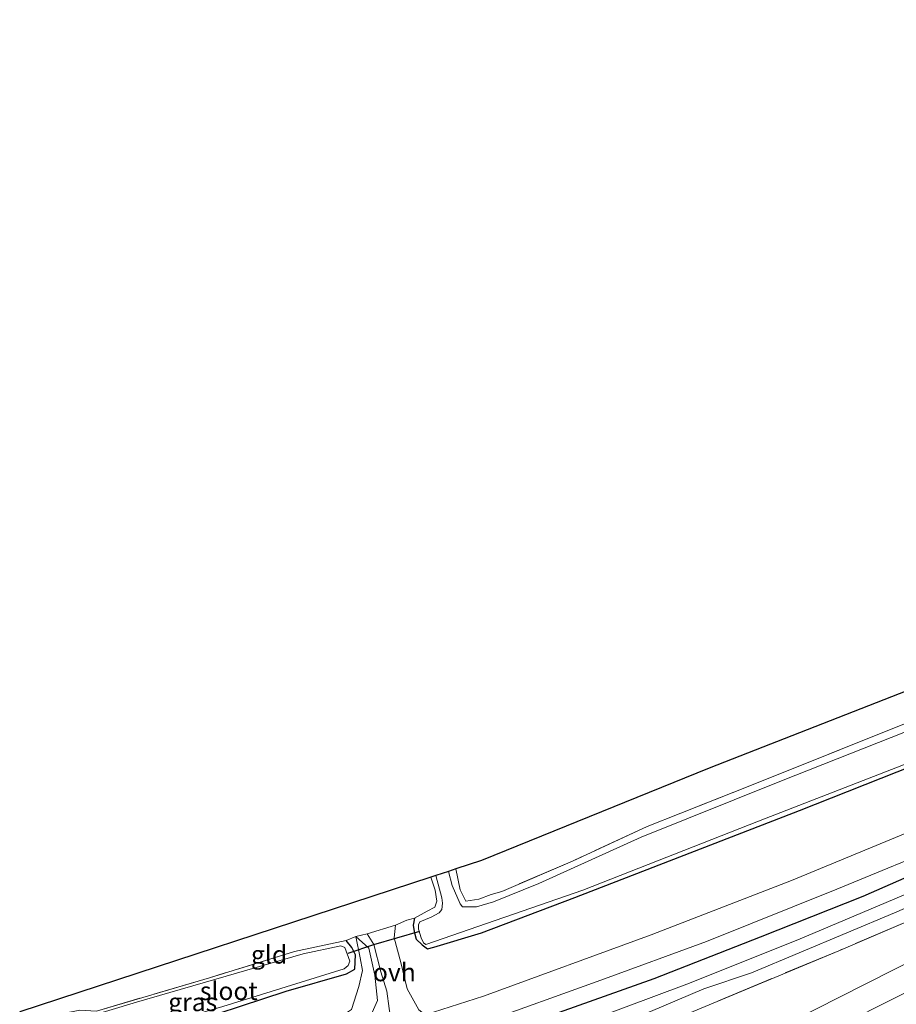
# Model space of a CAD drawing. Units: metres. Extents: x 159998 to 164885, y 471625 to 475001.
# Drawn here: x 161512 to 161633, y 473056 to 473192 of the extents above; entities that cross this region are included whole.
import ezdxf
from ezdxf.enums import TextEntityAlignment as Align

# ---------------------------------------------------------------- set-up
doc = ezdxf.new("R2010")
doc.units = ezdxf.units.M
doc.linetypes.add('IE-TERREINAFSCHEIDING', pattern=[10, 8, -2])
for name, color, linetype in [('B-ME-GW-INSTEEKWATERGANG-L-B1', 10, 'Continuous'), ('B-ME-KG-KADASTRAAL-OPNAMEDTMGRENS-L-B1', 10, 'Continuous'), ('B-ME-KW-DUIKER-L-B1', 10, 'Continuous')]:
    doc.layers.add(name, color=color, linetype=linetype)
for name, color, linetype, lineweight in [('B-ME-GW-KRUINLIJN-L-B1', 93, 'Continuous', 18), ('B-ME-GW-TEENLIJN-L-B1', 93, 'Continuous', 18), ('B-ME-IE-GRASLAND-GV-B6', 93, 'Continuous', 18), ('B-ME-IE-GRONDWERKLIJN-GROND_INGERICHT-GV-B6', 253, 'Continuous', 18), ('B-ME-IE-TERREINAFSCHEIDING-DOORGANG-L-B1', 8, 'IE-TERREINAFSCHEIDING-KUNSTMATIG-OPEN', 18), ('B-ME-IE-TERREINAFSCHEIDING-RASTERHEKWERK-L-B1', 8, 'IE-TERREINAFSCHEIDING', 18), ('B-ME-OG-WATER-GV-B6', 153, 'Continuous', 18), ('B-ME-VH-VERH_SOORT-BITUMEN-GV-B6', 8, 'IE-TERREINAFSCHEIDING-NATUURLIJK-HOUTWAL', 18), ('B-ME-VH-VERH_SOORT-ONVERHARD-GV-B6', 8, 'Continuous', 18), ('B-ME-VW-MARKERING-STREEP-015-L-B1', 7, 'Continuous', 18)]:
    doc.layers.add(name, color=color, linetype=linetype, lineweight=lineweight)
doc.styles.add('NLCS-ISO', font='NLCS-ISO.TTF')
doc.linetypes.add('IE-TERREINAFSCHEIDING-KUNSTMATIG-OPEN', pattern='A,7,-1.5,[67,NLCS.SHX,S=0.75,R=0,X=0,Y=0],-1.5', length=10)
doc.linetypes.add('IE-TERREINAFSCHEIDING-NATUURLIJK-HOUTWAL', pattern='A,7,-1.5,[67,NLCS.SHX,S=0.75,R=45,X=0,Y=0],-1.5,7,-1.5,[70,NLCS.SHX,S=0.75,R=0,X=0,Y=0],-1.5', length=20)

msp = doc.modelspace()

# ---------------------------------------------------------------- linework, layer by layer
at = {"layer": 'B-ME-GW-INSTEEKWATERGANG-L-B1'}
for points in [[(161857.943, 473191.681, 0.333), (161820.146, 473170.334, 0.351), (161787.318, 473151.768, 0.345), (161755.522, 473134.165, 0.339), (161721.872, 473115.471, 0.339), (161693.597, 473100.586, 0.321), (161671.247, 473089.705, 0.321), (161656.113, 473082.794, 0.3), (161641.278, 473076.161, 0.351), (161628.79, 473070.692, 0.291), (161614.642, 473065.054, 0.276), (161599.967, 473059.313, 0.264), (161586.861, 473054.667, 0.345), (161568.653, 473046.572, 0.126), (161551.155, 473040.036, 0.423), (161526.63, 473030.583, 0.64)], [(161566.912, 473067.702, -0.107), (161566.716, 473066.702, -0.044), (161566.867, 473065.819, -0.008), (161567.151, 473064.777, -0.008), (161567.972, 473063.994, 0.021), (161568.703, 473063.46, 0.027), (161569.578, 473063.692, 0.009), (161576.176, 473065.655, -0.014), (161589.024, 473070.548, -0.104), (161620.038, 473082.561, -0.098), (161651.433, 473094.959, -0.074)], [(161516.62, 473047.603, -0.063), (161533.501, 473052.444, -0.062), (161549.185, 473057.612, -0.062), (161557.533, 473059.995, -0.065), (161558.676, 473060.663, -0.083), (161558.746, 473062.643, -0.092), (161558.262, 473063.614, -0.092), (161557.478, 473064.591, -0.17)]]:
    msp.add_polyline3d(points, dxfattribs=at)
at = {"layer": 'B-ME-GW-KRUINLIJN-L-B1'}
msp.add_polyline3d([(161521.615, 473039.11, 1.74), (161543.698, 473046.675, 1.185), (161557.769, 473051.711, 0.813), (161560.572, 473053.529, 0.612), (161561.816, 473056.341, 0.456), (161561.437, 473059.818, 0.372), (161560.628, 473063.559, 0.27), (161558.807, 473065.164, -0.026)], dxfattribs=at)
at = {"layer": 'B-ME-GW-TEENLIJN-L-B1'}
msp.add_polyline3d([(161519.598, 473042.54, 0.234), (161533.728, 473046.887, 0.27), (161548.707, 473051.517, 0.198), (161554.884, 473053.418, 0.186), (161557.131, 473054.321, 0.177), (161558.226, 473055.099, 0.147), (161559.211, 473058.233, 0.087), (161559.729, 473060.473, -0.032), (161559.425, 473062.229, -0.089), (161558.807, 473065.164, -0.026)], dxfattribs=at)
at = {"layer": 'B-ME-IE-GRASLAND-GV-B6'}
for points in [[(161634.65, 473079.349, 0.471), (161618.936, 473072.871, 0.456), (161599.573, 473065.368, 0.423), (161576.417, 473056.903, 0.489), (161568.361, 473054.325, 0.549), (161567.528, 473055.027, 0.486), (161565.915, 473057.945, 0.408), (161565.044, 473061.572, 0.303), (161564.086, 473064.978, 0.186), (161564.297, 473066.703, 0.051), (161565.865, 473067.383, 0.003), (161566.912, 473067.702, -0.107), (161566.716, 473066.702, -0.044), (161566.867, 473065.819, -0.008), (161567.151, 473064.777, -0.008), (161567.972, 473063.994, 0.021), (161568.703, 473063.46, 0.027), (161569.578, 473063.692, 0.009), (161576.176, 473065.655, -0.014), (161589.024, 473070.548, -0.104), (161620.038, 473082.561, -0.098), (161651.433, 473094.959, -0.074)], [(161651.433, 473094.959, -0.074), (161620.038, 473082.561, -0.098), (161589.024, 473070.548, -0.104), (161576.176, 473065.655, -0.014), (161569.578, 473063.692, 0.009), (161568.703, 473063.46, 0.027), (161567.972, 473063.994, 0.021), (161567.151, 473064.777, -0.008), (161566.867, 473065.819, -0.008), (161566.716, 473066.702, -0.044), (161566.912, 473067.702, -0.107), (161568.638, 473068.644, -0.089), (161569.707, 473069.188, -0.08), (161569.985, 473070.035, -0.023), (161569.786, 473071.524, -0.251), (161569.184, 473073.349, -0.347), (161569.849, 473073.567, -0.734), (161570.699, 473070.476, -0.734), (161570.788, 473069.741, -0.734), (161570.696, 473068.863, -0.734), (161570.331, 473068.416, -0.734), (161569.194, 473067.816, -0.734), (161567.636, 473067.167, -0.734), (161567.483, 473066.769, -0.734), (161567.464, 473066.159, -0.734), (161567.825, 473064.974, -0.734), (161568.158, 473064.297, -0.734), (161568.471, 473064.049, -0.734), (161590.163, 473071.566, -0.734), (161614.394, 473081.076, -0.734), (161637.505, 473090.034, -0.734)], [(161640.402, 473095.645, -0.734), (161617.577, 473086.646, -0.734), (161598.199, 473078.856, -0.734), (161584.063, 473072.488, -0.734), (161577.83, 473069.914, -0.734), (161575.486, 473069.252, -0.734), (161574.411, 473069.224, -0.734), (161573.55, 473069.258, -0.734), (161573.236, 473069.648, -0.734), (161572.13, 473072.185, -0.734), (161571.597, 473074.139, -0.734), (161572.635, 473074.479, -0.464)], [(161572.635, 473074.479, -0.464), (161573.211, 473071.572, -0.437), (161574.007, 473070.04, -0.425), (161575.807, 473070.318, -0.347), (161577.493, 473070.95, -0.311), (161578.962, 473071.358, -0.332), (161588.713, 473075.571, -0.416), (161599.02, 473080.351, -0.446), (161612.961, 473085.849, -0.407), (161634.992, 473094.665, -0.386)], [(161641.278, 473076.161, 0.351), (161628.79, 473070.692, 0.291), (161614.642, 473065.054, 0.276), (161599.967, 473059.313, 0.264), (161586.861, 473054.667, 0.345), (161555.753, 473043.41, 0.843), (161525.547, 473032.425, 1.648), (161524.084, 473034.913, 1.813), (161541.956, 473041.11, 1.332), (161566.63, 473049.735, 0.648), (161575.765, 473053.051, 0.555), (161592.61, 473059.123, 0.408), (161607.227, 473064.478, 0.372), (161625.195, 473071.675, 0.384), (161641.078, 473078.216, 0.432)], [(161586.861, 473054.667, 0.345), (161599.967, 473059.313, 0.264), (161614.642, 473065.054, 0.276), (161628.79, 473070.692, 0.291), (161641.278, 473076.161, 0.351)], [(161639.771, 473073.113, -0.575), (161619.829, 473064.69, -0.56), (161604.487, 473058.556, -0.578), (161582.809, 473050.477, -0.635), (161577.09, 473047.005, -0.632), (161570.684, 473044.587, -0.44), (161545.069, 473035.687, -0.11), (161527.378, 473029.312, 0.118), (161526.63, 473030.583, 0.64), (161551.155, 473040.036, 0.423), (161568.653, 473046.572, 0.126), (161586.861, 473054.667, 0.345)], [(161528.811, 473026.876, 0.664), (161527.378, 473029.312, 0.118), (161545.069, 473035.687, -0.11), (161570.684, 473044.587, -0.44), (161577.09, 473047.005, -0.632), (161586.431, 473049.823, -0.488), (161599.472, 473054.817, -0.488), (161606.831, 473057.922, -0.488), (161613.415, 473060.129, -0.488), (161633.172, 473068.399, -0.488), (161644.134, 473073.161, -0.488)], [(161635.13, 473067.308, 0.417), (161625.483, 473063.194, 0.42), (161604.805, 473054.579, 0.471), (161589.592, 473048.936, 0.351), (161579.416, 473044.959, 0.339), (161566.3, 473039.692, 0.375), (161548.532, 473033.282, 0.402), (161528.811, 473026.876, 0.664)], [(161536.501, 473013.802, 1.024), (161531.009, 473023.139, 0.85), (161546.508, 473029.622, 0.615), (161557.561, 473034.441, 0.471), (161568.538, 473039.139, 0.456), (161582.304, 473044.963, 0.528), (161593.175, 473049.825, 0.486), (161598.986, 473052.045, 0.423), (161604.805, 473054.579, 0.471), (161625.483, 473063.194, 0.42), (161635.13, 473067.308, 0.417)], [(161558.807, 473065.164, -0.026), (161559.425, 473062.229, -0.089), (161559.729, 473060.473, -0.032), (161559.211, 473058.233, 0.087), (161558.226, 473055.099, 0.147), (161557.131, 473054.321, 0.177), (161554.884, 473053.418, 0.186), (161548.707, 473051.517, 0.198), (161533.728, 473046.887, 0.27), (161519.598, 473042.54, 0.234), (161516.62, 473047.603, -0.063), (161533.501, 473052.444, -0.062), (161549.185, 473057.612, -0.062), (161557.533, 473059.995, -0.065), (161558.676, 473060.663, -0.083), (161558.746, 473062.643, -0.092), (161558.262, 473063.614, -0.092), (161557.478, 473064.591, -0.17), (161558.807, 473065.164, -0.026)], [(161558.807, 473065.164, -0.026), (161560.628, 473063.559, 0.27), (161561.437, 473059.818, 0.372), (161561.816, 473056.341, 0.456), (161560.572, 473053.529, 0.612), (161557.769, 473051.711, 0.813), (161543.698, 473046.675, 1.185), (161521.615, 473039.11, 1.74), (161519.598, 473042.54, 0.234), (161533.728, 473046.887, 0.27), (161548.707, 473051.517, 0.198), (161554.884, 473053.418, 0.186), (161557.131, 473054.321, 0.177), (161558.226, 473055.099, 0.147), (161559.211, 473058.233, 0.087), (161559.729, 473060.473, -0.032), (161559.425, 473062.229, -0.089), (161558.807, 473065.164, -0.026)], [(161558.807, 473065.164, -0.026), (161560.377, 473065.536, 0.081), (161561.294, 473064.067, 0.168), (161562.248, 473060.283, 0.42), (161563.074, 473057.614, 0.489), (161563.403, 473055.216, 0.573), (161563.805, 473052.922, 0.633), (161561.828, 473051.899, 0.75), (161551.728, 473048.081, 1.056), (161522.236, 473038.055, 1.795), (161521.615, 473039.11, 1.74), (161543.698, 473046.675, 1.185), (161557.769, 473051.711, 0.813), (161560.572, 473053.529, 0.612), (161561.816, 473056.341, 0.456), (161561.437, 473059.818, 0.372), (161560.628, 473063.559, 0.27), (161558.807, 473065.164, -0.026)], [(161522.998, 473054.864, -0.365), (161538.592, 473059.453, -0.368), (161550.328, 473063.065, -0.26), (161557.478, 473064.591, -0.17), (161558.262, 473063.614, -0.092), (161558.746, 473062.643, -0.092), (161558.676, 473060.663, -0.083), (161557.533, 473059.995, -0.065), (161549.185, 473057.612, -0.062), (161533.501, 473052.444, -0.062)], [(161540.468, 473055.496, -0.734), (161557.203, 473060.705, -0.734), (161557.774, 473061.168, -0.734), (161557.967, 473061.77, -0.734), (161557.283, 473063.655, -0.734), (161556.764, 473063.855, -0.734), (161551.552, 473062.751, -0.734), (161528.524, 473056.096, -0.734), (161514.169, 473051.77, -0.735)], [(161640.65, 473064.421, 0.837), (161625.504, 473056.743, 0.81), (161602.024, 473044.816, 0.72), (161595.425, 473041.426, 0.765), (161583.099, 473035.263, 0.75), (161570.064, 473028.784, 0.762), (161556.922, 473022.542, 0.774), (161548.699, 473018.864, 0.828), (161543.723, 473016.749, 0.903), (161536.501, 473013.802, 1.024)]]:
    msp.add_polyline3d(points, dxfattribs=at)
at = {"layer": 'B-ME-IE-GRONDWERKLIJN-GROND_INGERICHT-GV-B6'}
for points in [[(161572.635, 473074.479, -0.464), (161576.171, 473075.637, -0.365), (161607.602, 473088.381, -0.359), (161660.856, 473109.238, -0.212)], [(161634.992, 473094.665, -0.386), (161612.961, 473085.849, -0.407), (161599.02, 473080.351, -0.446), (161588.713, 473075.571, -0.416), (161578.962, 473071.358, -0.332), (161577.493, 473070.95, -0.311), (161575.807, 473070.318, -0.347), (161574.007, 473070.04, -0.425), (161573.211, 473071.572, -0.437), (161572.635, 473074.479, -0.464)], [(161522.998, 473054.864, -0.365), (161520.728, 473054.983, -0.374), (161518.131, 473054.46, -0.374), (161516.103, 473053.934, -0.374), (161513.456, 473052.981, -0.357), (161512.412, 473054.757, -0.373), (161569.184, 473073.349, -0.347), (161569.786, 473071.524, -0.251), (161569.985, 473070.035, -0.023), (161569.707, 473069.188, -0.08), (161568.638, 473068.644, -0.089), (161566.912, 473067.702, -0.107), (161565.865, 473067.383, 0.003), (161564.297, 473066.703, 0.051), (161560.377, 473065.536, 0.081), (161558.807, 473065.164, -0.026), (161557.478, 473064.591, -0.17), (161550.328, 473063.065, -0.26), (161538.592, 473059.453, -0.368), (161522.998, 473054.864, -0.365)]]:
    msp.add_polyline3d(points, dxfattribs=at)
at = {"layer": 'B-ME-IE-TERREINAFSCHEIDING-DOORGANG-L-B1'}
msp.add_line((161560.377, 473065.536, 0.081), (161564.297, 473066.703, 0.051), dxfattribs=at)
at = {"layer": 'B-ME-IE-TERREINAFSCHEIDING-RASTERHEKWERK-L-B1'}
for points in [[(161859.584, 473188.644, 0.534), (161837.604, 473176.467, 0.546), (161819.148, 473166.112, 0.6), (161803.137, 473156.968, 0.561), (161787.382, 473148.209, 0.555), (161768.914, 473138.033, 0.612), (161755.089, 473130.151, 0.636), (161740.255, 473122.023, 0.603), (161725.853, 473113.951, 0.579), (161710.615, 473105.353, 0.528), (161690.09, 473093.905, 0.561), (161681.813, 473089.538, 0.543), (161673.409, 473084.912, 0.57), (161660.084, 473078.442, 0.576), (161646.853, 473072.525, 0.417), (161635.13, 473067.308, 0.417), (161625.483, 473063.194, 0.42), (161604.805, 473054.579, 0.471)], [(161634.992, 473094.665, -0.386), (161612.961, 473085.849, -0.407), (161599.02, 473080.351, -0.446), (161588.713, 473075.571, -0.416), (161578.962, 473071.358, -0.332), (161577.493, 473070.95, -0.311), (161575.807, 473070.318, -0.347), (161574.007, 473070.04, -0.425), (161573.211, 473071.572, -0.437), (161572.635, 473074.479, -0.464)], [(161569.184, 473073.349, -0.347), (161569.786, 473071.524, -0.251), (161569.985, 473070.035, -0.023), (161569.707, 473069.188, -0.08), (161568.638, 473068.644, -0.089), (161566.912, 473067.702, -0.107)], [(161564.297, 473066.703, 0.051), (161565.865, 473067.383, 0.003), (161566.912, 473067.702, -0.107)], [(161557.478, 473064.591, -0.17), (161550.328, 473063.065, -0.26), (161538.592, 473059.453, -0.368), (161522.998, 473054.864, -0.365)], [(161560.377, 473065.536, 0.081), (161558.807, 473065.164, -0.026), (161557.478, 473064.591, -0.17)]]:
    msp.add_polyline3d(points, dxfattribs=at)
at = {"layer": 'B-ME-KG-KADASTRAAL-OPNAMEDTMGRENS-L-B1'}
msp.add_polyline3d([(161660.856, 473109.238, -0.212), (161607.602, 473088.381, -0.359), (161576.171, 473075.637, -0.365), (161572.635, 473074.479, -0.464), (161571.597, 473074.139, -0.734), (161569.849, 473073.567, -0.734), (161569.184, 473073.349, -0.347), (161512.412, 473054.757, -0.373)], dxfattribs=at)
at = {"layer": 'B-ME-KW-DUIKER-L-B1'}
msp.add_polyline3d([(161567.608, 473065.847, -0.557), (161561.253, 473063.98, 0.081), (161557.72, 473062.787, -0.557)], dxfattribs=at)
at = {"layer": 'B-ME-OG-WATER-GV-B6'}
for points in [[(161637.505, 473090.034, -0.734), (161614.394, 473081.076, -0.734), (161590.163, 473071.566, -0.734), (161568.471, 473064.049, -0.734), (161568.158, 473064.297, -0.734), (161567.825, 473064.974, -0.734), (161567.464, 473066.159, -0.734), (161567.483, 473066.769, -0.734), (161567.636, 473067.167, -0.734), (161569.194, 473067.816, -0.734), (161570.331, 473068.416, -0.734), (161570.696, 473068.863, -0.734), (161570.788, 473069.741, -0.734), (161570.699, 473070.476, -0.734), (161569.849, 473073.567, -0.734), (161571.597, 473074.139, -0.734), (161572.13, 473072.185, -0.734), (161573.236, 473069.648, -0.734), (161573.55, 473069.258, -0.734), (161574.411, 473069.224, -0.734), (161575.486, 473069.252, -0.734), (161577.83, 473069.914, -0.734), (161584.063, 473072.488, -0.734), (161598.199, 473078.856, -0.734), (161617.577, 473086.646, -0.734), (161640.402, 473095.645, -0.734)], [(161644.134, 473073.161, -0.488), (161633.172, 473068.399, -0.488), (161613.415, 473060.129, -0.488), (161606.831, 473057.922, -0.488), (161599.472, 473054.817, -0.488), (161586.431, 473049.823, -0.488), (161577.09, 473047.005, -0.632), (161582.809, 473050.477, -0.635), (161604.487, 473058.556, -0.578), (161619.829, 473064.69, -0.56), (161639.771, 473073.113, -0.575)], [(161516.175, 473048.36, -0.735), (161514.169, 473051.77, -0.735), (161528.524, 473056.096, -0.734), (161551.552, 473062.751, -0.734), (161556.764, 473063.855, -0.734), (161557.283, 473063.655, -0.734), (161557.967, 473061.77, -0.734), (161557.774, 473061.168, -0.734), (161557.203, 473060.705, -0.734), (161540.468, 473055.496, -0.734), (161516.175, 473048.36, -0.735)]]:
    msp.add_polyline3d(points, dxfattribs=at)
at = {"layer": 'B-ME-VH-VERH_SOORT-BITUMEN-GV-B6'}
for points in [[(161524.084, 473034.913, 1.813), (161522.236, 473038.055, 1.795), (161551.728, 473048.081, 1.056), (161561.828, 473051.899, 0.75), (161563.805, 473052.922, 0.633), (161568.361, 473054.325, 0.549), (161576.417, 473056.903, 0.489), (161599.573, 473065.368, 0.423), (161618.936, 473072.871, 0.456), (161634.65, 473079.349, 0.471)], [(161641.078, 473078.216, 0.432), (161625.195, 473071.675, 0.384), (161607.227, 473064.478, 0.372), (161592.61, 473059.123, 0.408), (161575.765, 473053.051, 0.555), (161566.63, 473049.735, 0.648), (161541.956, 473041.11, 1.332), (161524.084, 473034.913, 1.813)], [(161540.27, 473007.393, 1.282), (161540.043, 473007.779, 1.327), (161538.224, 473010.873, 1.222), (161536.501, 473013.802, 1.024), (161543.723, 473016.749, 0.903), (161548.699, 473018.864, 0.828), (161556.922, 473022.542, 0.774), (161570.064, 473028.784, 0.762), (161583.099, 473035.263, 0.75), (161595.425, 473041.426, 0.765), (161602.024, 473044.816, 0.72), (161625.504, 473056.743, 0.81), (161640.65, 473064.421, 0.837)]]:
    msp.add_polyline3d(points, dxfattribs=at)
at = {"layer": 'B-ME-VH-VERH_SOORT-ONVERHARD-GV-B6'}
msp.add_polyline3d([(161564.297, 473066.703, 0.051), (161564.086, 473064.978, 0.186), (161565.044, 473061.572, 0.303), (161565.915, 473057.945, 0.408), (161567.528, 473055.027, 0.486), (161568.361, 473054.325, 0.549), (161563.805, 473052.922, 0.633), (161563.403, 473055.216, 0.573), (161563.074, 473057.614, 0.489), (161562.248, 473060.283, 0.42), (161561.294, 473064.067, 0.168), (161560.377, 473065.536, 0.081), (161564.297, 473066.703, 0.051)], dxfattribs=at)
at = {"layer": 'B-ME-VW-MARKERING-STREEP-015-L-B1'}
msp.add_polyline3d([(161862.663, 473182.949, 0.933), (161815.428, 473156.386, 0.906), (161777.613, 473135.196, 0.915), (161746.483, 473117.731, 0.882), (161713.673, 473099.369, 0.921), (161688.418, 473085.447, 0.927), (161672.942, 473077.045, 0.951), (161661.466, 473071.009, 0.969), (161648.699, 473064.471, 0.987), (161633.555, 473056.839, 0.978), (161617.541, 473048.78, 0.942), (161604.234, 473042.106, 0.933), (161587.76, 473033.89, 0.9), (161572.036, 473026.083, 0.9), (161566.485, 473023.372, 0.915), (161561.88, 473021.124, 0.909), (161556.998, 473018.851, 0.948), (161551.065, 473016.196, 1.02), (161544.79, 473013.524, 1.086), (161538.224, 473010.873, 1.222)], dxfattribs=at)

# ---------------------------------------------------------------- texts
at = {"layer": 'B-ME-IE-GRASLAND-GV-B6', "ltscale": 0.2, "style": 'NLCS-ISO'}
msp.add_text('gras', height=2.5, dxfattribs=at).set_placement((161536.293, 473056.097), align=Align.MIDDLE_CENTER)
at = {"layer": 'B-ME-IE-GRONDWERKLIJN-GROND_INGERICHT-GV-B6', "ltscale": 0.2, "style": 'NLCS-ISO'}
msp.add_text('gld', height=2.5, dxfattribs=at).set_placement((161546.8391, 473062.659), align=Align.MIDDLE_CENTER)
at = {"layer": 'B-ME-OG-WATER-GV-B6', "ltscale": 0.2, "style": 'NLCS-ISO'}
msp.add_text('sloot', height=2.5, dxfattribs=at).set_placement((161541.27764, 473057.63509), align=Align.MIDDLE_CENTER)
at = {"layer": 'B-ME-VH-VERH_SOORT-ONVERHARD-GV-B6', "ltscale": 0.2, "style": 'NLCS-ISO'}
msp.add_text('ovh', height=2.5, dxfattribs=at).set_placement((161564.133, 473060.22238), align=Align.MIDDLE_CENTER)

doc.saveas('drawing.dxf')
